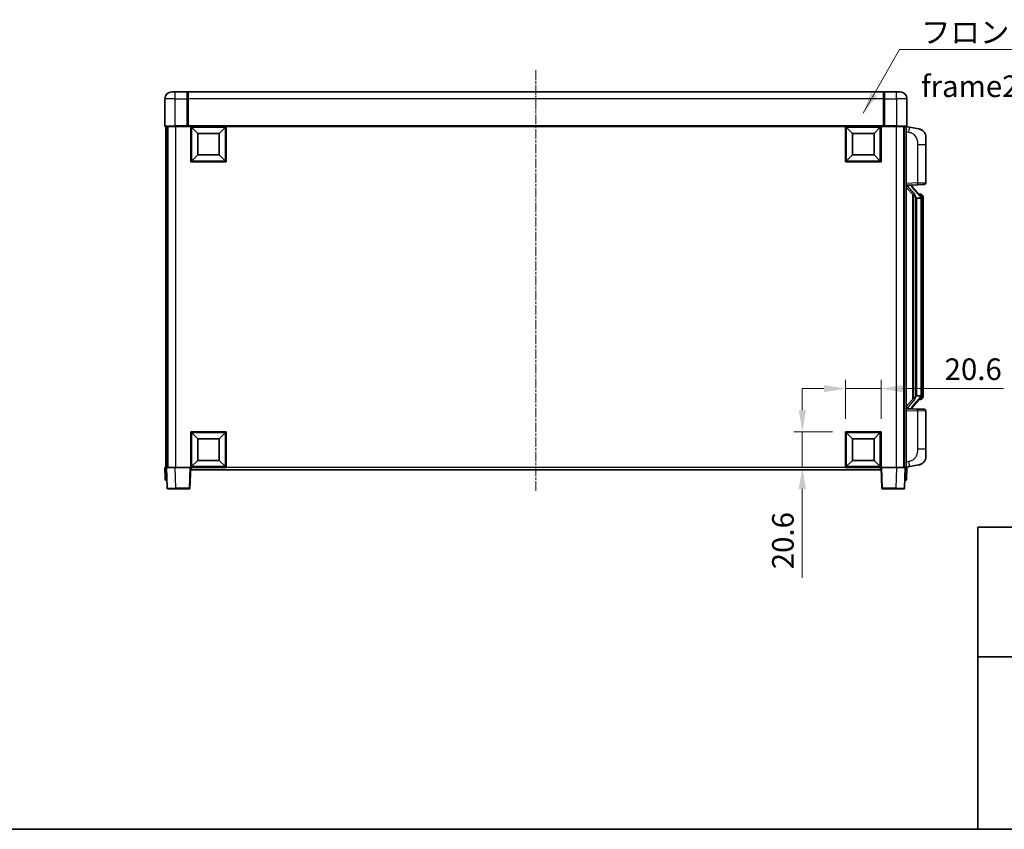
# Model space of a CAD drawing. Units: millimetres. Extents: x 3 to 11412, y 8 to 1413.
# Drawn here: x 2072 to 2642, y 8 to 477 of the extents above; entities that cross this region are included whole.
import ezdxf
from ezdxf.enums import TextEntityAlignment as Align

# ---------------------------------------------------------------- set-up
doc = ezdxf.new("R2010")
doc.units = ezdxf.units.MM
doc.linetypes.add('CHAIN', pattern=[0.3543, 0.2362, -0.0295, 0.0591, -0.0295])
for name, color, linetype, lineweight in [('Border (ISO)', 7, 'Continuous', 35), ('Centerline (ISO)', 131, 'Continuous', 18), ('Dimension (ISO)', 7, 'Continuous', 18), ('Dimension (ISO) @ 1', 7, 'Continuous', 18), ('Symbol (ISO)', 7, 'Continuous', 18), ('Symbol (ISO) @ 1', 7, 'Continuous', 18), ('Title (ISO)', 7, 'Continuous', 35), ('Visible (ISO)', 7, 'Continuous', 35), ('Visible Narrow (ISO)', 7, 'Continuous', 25)]:
    doc.layers.add(name, color=color, linetype=linetype, lineweight=lineweight)
doc.styles.add('Note Text (TK)', font='MS PGothic.ttf')
doc.styles.add('文字スタイル67', font='arial.ttf')
doc.dimstyles.new('Default - Method 1b (TK)', dxfattribs={"dimscale": 4, "dimtxt": 2.5, "dimasz": 2.5, "dimexe": 1, "dimexo": 1.5, "dimgap": 1, "dimtad": 1, "dimtoh": 1, "dimrnd": 1e-08, "dimdsep": 46, "dimtxsty": 'Note Text (TK)', "dimcen": 0.09, "dimdle": 5, "dimclrd": 100, "dimclre": 100, "dimclrt": 7, "dimadec": 1, "dimazin": 1, "dimtfac": 1, "dimtmove": 0, "dimatfit": 3, "dimfxl": 1, "dimtolj": 1, "dimlwd": -1, "dimlwe": -1, "dimarcsym": 0})
doc.dimstyles.new('Default - Method 1b (TK)$7', dxfattribs={"dimscale": 4, "dimtxt": 2.5, "dimasz": 2.5, "dimexe": 1, "dimexo": 1.5, "dimgap": 1, "dimtad": 1, "dimtoh": 1, "dimrnd": 1e-08, "dimdsep": 46, "dimtxsty": 'Note Text (TK)', "dimcen": 0.09, "dimdle": 5, "dimclrd": 100, "dimclre": 100, "dimclrt": 7, "dimadec": 1, "dimazin": 1, "dimtfac": 1, "dimtmove": 0, "dimatfit": 3, "dimfxl": 1, "dimtolj": 1, "dimlwd": -1, "dimlwe": -1, "dimarcsym": 0})

# ---------------------------------------------------------------- blocks, each defined once
blk = doc.blocks.new('図面枠 tk図枠')
at = {"layer": 'Border (ISO)'}
blk.add_line((14.5, 8), (405.5, 8), dxfattribs=at)
blk = doc.blocks.new('表題欄 tk表題欄')
at = {"layer": 'Title (ISO)'}
for p, q in [((74.71, 244.05), (255.71, 244.05)), ((74.71, 209.05), (74.71, 244.05)), ((74.71, 229.05), (230.71, 229.05)), ((255.71, 209.05), (74.71, 209.05))]:
    blk.add_line(p, q, dxfattribs=at)
at = {"layer": 'Title (ISO)', "color": 7}
for tag, p, height, style in [('<品名>_001', (157.52, 235.7), 2.5, 'Note Text (TK)'), ('<Title>_001', (157.49, 230.55), 2, '文字スタイル67'), ('<ページ_No.>_001', (237.95, 213.3), 2.5, 'Note Text (TK)'), ('<総ページ数>_001', (246.8, 213.3), 2.5, 'Note Text (TK)'), ('作成日_001', (175.87, 211.28), 2.5, 'Note Text (TK)')]:
    blk.add_attdef(tag, p, '', height=height, dxfattribs=dict(at, style=style))
at = {"layer": 'Title (ISO)', "color": 7, "style": 'Note Text (TK)'}
blk.add_attdef('<尺度>', text='', height=2.5, dxfattribs=at).set_placement((243.21, 223.55), align=Align.MIDDLE_CENTER)
blk = doc.blocks.new('*D107')
at = {"layer": 'Defpoints', "color": 0}
for p in [(2570.77, 263.6), (2550.17, 238.6), (2570.77, 238.6)]:
    blk.add_point(p, dxfattribs=at)
at = {"layer": 'Dimension (ISO)', "color": 100}
for p, q in [((2550.17, 246.1), (2550.17, 268.6)), ((2570.77, 246.1), (2570.77, 268.6)), ((2537.67, 263.6), (2525.17, 263.6)), ((2550.17, 263.6), (2570.77, 263.6)), ((2583.27, 263.6), (2641.68, 263.6))]:
    blk.add_line(p, q, dxfattribs=at)
for points in [[(2537.67, 265.68), (2537.67, 261.52), (2550.17, 263.6)], [(2583.27, 265.68), (2583.27, 261.52), (2570.77, 263.6)]]:
    blk.add_solid(points, dxfattribs=at)
at = {"layer": 'Dimension (ISO)', "color": 7, "insert": (2607.63, 274.85), "char_height": 12.5, "attachment_point": 4, "style": 'Note Text (TK)'}
blk.add_mtext('\\A1;20.6', dxfattribs=at)
blk = doc.blocks.new('*D108')
at = {"layer": 'Defpoints', "color": 0}
for p in [(2525.17, 238.6), (2550.17, 238.6), (2550.17, 218)]:
    blk.add_point(p, dxfattribs=at)
at = {"layer": 'Dimension (ISO)', "color": 100}
for p, q in [((2525.17, 251.1), (2525.17, 263.6)), ((2542.67, 238.6), (2520.17, 238.6)), ((2525.17, 238.6), (2525.17, 218)), ((2542.67, 218), (2520.17, 218)), ((2525.17, 205.5), (2525.17, 153.95))]:
    blk.add_line(p, q, dxfattribs=at)
for points in [[(2523.09, 251.1), (2527.26, 251.1), (2525.17, 238.6)], [(2523.09, 205.5), (2527.26, 205.5), (2525.17, 218)]]:
    blk.add_solid(points, dxfattribs=at)
at = {"layer": 'Dimension (ISO)', "color": 7, "insert": (2513.92, 158.95), "char_height": 12.5, "attachment_point": 4, "rotation": 90, "style": 'Note Text (TK)'}
blk.add_mtext('\\A1;20.6', dxfattribs=at)

msp = doc.modelspace()

# ---------------------------------------------------------------- linework, layer by layer
at = {"layer": 'Centerline (ISO)', "linetype": 'CHAIN', "ltscale": 23.990969}
msp.add_line((2370.7719, 447.9986), (2370.7719, 203.9986), dxfattribs=at)
at = {"layer": 'Visible (ISO)'}
for p, q in [((2159.7719, 435.4986), (2161.7719, 435.4986)), ((2168.7719, 435.4986), (2161.7719, 435.4986)), ((2168.7719, 435.4986), (2168.7719, 431.4986)), ((2169.0219, 435.2986), (2168.7719, 435.2986)), ((2572.2719, 435.4986), (2169.2719, 435.4986)), ((2169.2719, 431.4986), (2169.2719, 435.4986)), ((2572.2719, 435.4986), (2572.2719, 431.4986)), ((2572.5219, 435.2986), (2572.7719, 435.2986)), ((2579.7719, 435.4986), (2572.7719, 435.4986)), ((2572.7719, 431.4986), (2572.7719, 435.4986)), ((2579.7719, 435.4986), (2581.7719, 435.4986)), ((2155.7719, 431.4986), (2155.7719, 415.7486)), ((2168.7719, 415.7486), (2168.7719, 431.4986)), ((2169.2719, 431.4986), (2169.2719, 415.7986)), ((2572.2719, 415.7986), (2572.2719, 431.4986)), ((2572.7719, 431.4986), (2572.7719, 415.7486)), ((2585.7719, 415.7486), (2585.7719, 431.4986)), ((2161.7719, 415.4986), (2156.0219, 415.4986)), ((2156.2719, 415.4986), (2156.2719, 217.9986)), ((2157.2719, 415.4986), (2157.2719, 217.9986)), ((2157.5219, 415.4986), (2157.5219, 217.9986)), ((2161.7719, 415.4986), (2169.1719, 415.4986)), ((2168.7719, 415.7486), (2168.7719, 415.5036)), ((2169.0219, 415.5036), (2168.7719, 415.5036)), ((2169.2719, 415.4986), (2169.1719, 415.4986)), ((2169.2719, 415.4986), (2169.2719, 415.7986)), ((2572.2719, 415.4986), (2169.2719, 415.4986)), ((2170.7719, 394.8986), (2170.7719, 415.4986)), ((2174.8219, 411.4486), (2171.2719, 414.9986)), ((2171.2719, 395.3986), (2171.2719, 414.9986)), ((2171.2719, 414.9986), (2190.8719, 414.9986)), ((2174.8219, 398.9486), (2174.8219, 411.4486)), ((2174.8219, 411.4486), (2187.3219, 411.4486)), ((2187.3219, 411.4486), (2190.8719, 414.9986)), ((2187.3219, 411.4486), (2187.3219, 398.9486)), ((2190.8719, 414.9986), (2190.8719, 395.3986)), ((2191.3719, 415.4986), (2191.3719, 394.8986)), ((2550.1719, 394.8986), (2550.1719, 415.4986)), ((2554.2219, 411.4486), (2550.6719, 414.9986)), ((2550.6719, 395.3986), (2550.6719, 414.9986)), ((2550.6719, 414.9986), (2570.2719, 414.9986)), ((2554.2219, 398.9486), (2554.2219, 411.4486)), ((2554.2219, 411.4486), (2566.7219, 411.4486)), ((2566.7219, 411.4486), (2570.2719, 414.9986)), ((2566.7219, 411.4486), (2566.7219, 398.9486)), ((2570.2719, 414.9986), (2570.2719, 395.3986)), ((2570.7719, 415.4986), (2570.7719, 394.8986)), ((2572.2719, 415.7986), (2572.2719, 415.4986)), ((2572.3719, 415.4986), (2572.2719, 415.4986)), ((2572.3719, 415.4986), (2579.7719, 415.4986)), ((2572.7719, 415.5036), (2572.5219, 415.5036)), ((2572.7719, 415.5036), (2572.7719, 415.7486)), ((2585.5219, 415.4986), (2579.7719, 415.4986)), ((2584.0219, 415.4986), (2584.0219, 217.9986)), ((2584.2719, 415.4986), (2584.2719, 217.9986)), ((2585.2719, 415.4986), (2585.2719, 217.9986)), ((2587.367, 415.0913), (2585.2719, 415.4986)), ((2592.7259, 414.0496), (2587.367, 415.0913)), ((2596.7719, 409.1415), (2596.7719, 405.0089)), ((2596.7719, 382.8658), (2596.7719, 405.0089)), ((2191.3719, 394.8986), (2170.7719, 394.8986)), ((2174.8219, 398.9486), (2171.2719, 395.3986)), ((2190.8719, 395.3986), (2171.2719, 395.3986)), ((2187.3219, 398.9486), (2174.8219, 398.9486)), ((2187.3219, 398.9486), (2190.8719, 395.3986)), ((2570.7719, 394.8986), (2550.1719, 394.8986)), ((2554.2219, 398.9486), (2550.6719, 395.3986)), ((2570.2719, 395.3986), (2550.6719, 395.3986)), ((2566.7219, 398.9486), (2554.2219, 398.9486)), ((2566.7219, 398.9486), (2570.2719, 395.3986)), ((2585.2719, 381.4986), (2591.9464, 381.7316)), ((2585.2719, 380.3091), (2589.7078, 375.2062)), ((2586.2719, 381.5086), (2588.2719, 381.5086)), ((2588.7719, 381.4352), (2588.7719, 381.6208)), ((2588.7719, 381.2295), (2588.7719, 381.4352)), ((2593.7813, 375.0929), (2589.0172, 380.5734)), ((2595.8068, 381.8664), (2591.9464, 381.7316)), ((2589.2719, 375.7076), (2589.2719, 257.7895)), ((2589.6719, 375.2475), (2589.6719, 258.2496)), ((2591.2719, 374.0086), (2591.0217, 374.2952)), ((2593.7545, 374.0086), (2591.2719, 374.0086)), ((2591.2719, 374.0086), (2591.2719, 259.4886)), ((2593.7025, 376.1836), (2592.8332, 376.1836)), ((2594.2719, 259.7163), (2594.2719, 373.7808)), ((2594.536, 375.749), (2594.4572, 375.8396)), ((2595.2719, 372.4336), (2595.2719, 373.7808)), ((2595.2719, 261.0636), (2595.2719, 372.4336)), ((2589.7078, 258.2909), (2585.2719, 253.188)), ((2589.0172, 252.9237), (2593.7813, 258.4042)), ((2591.0217, 259.2019), (2591.2719, 259.4886)), ((2591.2719, 259.4886), (2593.7545, 259.4886)), ((2593.7025, 257.3136), (2592.8332, 257.3136)), ((2594.4572, 257.6575), (2594.536, 257.7482)), ((2595.2719, 259.7163), (2595.2719, 261.0636)), ((2591.9464, 251.7655), (2585.2719, 251.9986)), ((2586.2719, 251.9886), (2588.2719, 251.9886)), ((2588.7719, 252.0619), (2588.7719, 252.2677)), ((2588.7719, 251.8763), (2588.7719, 252.0619)), ((2591.9464, 251.7655), (2595.8068, 251.6307)), ((2596.7719, 228.4882), (2596.7719, 250.6313)), ((2170.7719, 217.9986), (2170.7719, 238.5986)), ((2170.7719, 238.5986), (2191.3719, 238.5986)), ((2174.8219, 234.5486), (2171.2719, 238.0986)), ((2171.2719, 218.4986), (2171.2719, 238.0986)), ((2171.2719, 238.0986), (2190.8719, 238.0986)), ((2174.8219, 222.0486), (2174.8219, 234.5486)), ((2174.8219, 234.5486), (2187.3219, 234.5486)), ((2187.3219, 234.5486), (2190.8719, 238.0986)), ((2187.3219, 234.5486), (2187.3219, 222.0486)), ((2190.8719, 238.0986), (2190.8719, 218.4986)), ((2191.3719, 238.5986), (2191.3719, 217.9986)), ((2550.1719, 217.9986), (2550.1719, 238.5986)), ((2550.1719, 238.5986), (2570.7719, 238.5986)), ((2554.2219, 234.5486), (2550.6719, 238.0986)), ((2550.6719, 218.4986), (2550.6719, 238.0986)), ((2550.6719, 238.0986), (2570.2719, 238.0986)), ((2554.2219, 222.0486), (2554.2219, 234.5486)), ((2554.2219, 234.5486), (2566.7219, 234.5486)), ((2566.7219, 234.5486), (2570.2719, 238.0986)), ((2566.7219, 234.5486), (2566.7219, 222.0486)), ((2570.2719, 238.0986), (2570.2719, 218.4986)), ((2570.7719, 238.5986), (2570.7719, 217.9986)), ((2596.7719, 228.4882), (2596.7719, 224.3556)), ((2155.7719, 217.9986), (2156.7713, 217.9986)), ((2155.7719, 217.9986), (2156.0169, 210.9811)), ((2156.7713, 217.9986), (2156.7719, 217.9986)), ((2156.7719, 217.9986), (2161.7688, 217.9986)), ((2156.7719, 217.9986), (2157.1915, 205.9811)), ((2161.7688, 217.9986), (2170.2722, 217.9986)), ((2170.2722, 217.9986), (2170.7719, 217.9986)), ((2170.3522, 205.9811), (2170.7719, 217.9986)), ((2191.3719, 217.9986), (2170.7719, 217.9986)), ((2171.0219, 216.4986), (2171.0219, 217.9986)), ((2174.8219, 222.0486), (2171.2719, 218.4986)), ((2190.8719, 218.4986), (2171.2719, 218.4986)), ((2187.3219, 222.0486), (2174.8219, 222.0486)), ((2187.3219, 222.0486), (2190.8719, 218.4986)), ((2570.7719, 217.9986), (2550.1719, 217.9986)), ((2554.2219, 222.0486), (2550.6719, 218.4986)), ((2570.2719, 218.4986), (2550.6719, 218.4986)), ((2566.7219, 222.0486), (2554.2219, 222.0486)), ((2566.7219, 222.0486), (2570.2719, 218.4986)), ((2570.5219, 217.9986), (2570.5219, 216.4986)), ((2570.7719, 217.9986), (2571.2716, 217.9986)), ((2570.7719, 217.9986), (2571.1915, 205.9811)), ((2571.2716, 217.9986), (2579.7749, 217.9986)), ((2579.7749, 217.9986), (2584.7719, 217.9986)), ((2584.3522, 205.9811), (2584.7719, 217.9986)), ((2584.7719, 217.9986), (2584.7725, 217.9986)), ((2584.7725, 217.9986), (2585.7719, 217.9986)), ((2585.2719, 217.9986), (2587.367, 218.4058)), ((2585.5268, 210.9811), (2585.7719, 217.9986)), ((2587.367, 218.4058), (2592.7259, 219.4475)), ((2570.5219, 216.4986), (2171.0219, 216.4986)), ((2157.0163, 210.4986), (2156.5166, 210.4986)), ((2157.0163, 210.4986), (2157.0338, 210.4986)), ((2162.1885, 205.4986), (2157.6912, 205.4986)), ((2162.1885, 205.4986), (2169.8525, 205.4986)), ((2571.6912, 205.4986), (2579.3553, 205.4986)), ((2583.8525, 205.4986), (2579.3553, 205.4986)), ((2584.51, 210.4986), (2584.5274, 210.4986)), ((2585.0271, 210.4986), (2584.5274, 210.4986))]:
    msp.add_line(p, q, dxfattribs=at)
for centre, radius, start, end in [((2159.7719, 431.4986), 4, 90, 180), ((2169.0219, 435.0486), 0.25, 0, 90), ((2572.5219, 435.0486), 0.25, 90, 180), ((2581.7719, 431.4986), 4, 0, 90), ((2156.0219, 415.7486), 0.25, 180, 270), ((2585.5219, 415.7486), 0.25, 270, 0), ((2591.7719, 409.1415), 5, 0, 41.09567), ((2595.7719, 382.8658), 1, 272, 0), ((2589.7719, 381.2295), 1, 180, 221), ((2593.7025, 375.1836), 1, 41, 90), ((2592.2719, 373.7808), 2, 5.907532, 41), ((2592.2719, 373.7808), 2, 0, 5.907532), ((2593.7025, 258.3136), 1, 270, 319), ((2592.2719, 259.7163), 2, 319, 354.092468), ((2592.2719, 259.7163), 2, 354.092468, 0), ((2589.7719, 252.2677), 1, 139, 180), ((2595.7719, 250.6313), 1, 0, 88), ((2591.7719, 224.3556), 5, 318.90433, 0), ((2156.5166, 210.9986), 0.5, 182, 270), ((2157.6912, 205.9986), 0.5, 182, 270), ((2169.8525, 205.9986), 0.5, 270, 358), ((2571.6912, 205.9986), 0.5, 182, 270), ((2583.8525, 205.9986), 0.5, 270, 358), ((2585.0271, 210.9986), 0.5, 270, 358)]:
    msp.add_arc(centre, radius, start, end, dxfattribs=at)
for centre, major_axis, ratio, start_param, end_param in [((2586.2719, 381.3618), (-1, 0), 0.14676884, 4.71238898, 6.28318531), ((2586.2719, 380.683), (-0.9955, -0.3722), 0.25438663, 4.61756297, 6.18835929), ((2588.2719, 381.4352), (0.5, 0), 0.14676884, 0, 1.57079633), ((2591.6719, 380.5998), (0, -6.6667), 0.3, 5.35609995, 5.95208923), ((2591.6719, 252.8973), (0, 6.6667), 0.3, 0.33109608, 0.92708535), ((2586.2719, 252.8141), (0.9955, -0.3722), 0.25438663, 3.23641867, 4.807215), ((2586.2719, 252.1353), (-1, 0), 0.14676884, 0, 1.57079633), ((2588.2719, 252.0619), (0.5, 0), 0.14676884, 4.71238898, 6.28318531)]:
    msp.add_ellipse(centre, major_axis=major_axis, ratio=ratio, start_param=start_param, end_param=end_param, dxfattribs=at)
for points, knots in [([(2169.0219, 415.5036), (2169.0577, 415.5036), (2169.0954, 415.5016), (2169.1443, 415.4991), (2169.1586, 415.4986), (2169.1719, 415.4986)], [0.1703131202, 0.1703131202, 0.1703131202, 0.1703131202, 0.1810677517, 0.1810677517, 0.1858570013, 0.1858570013, 0.1858570013, 0.1858570013]), ([(2572.3719, 415.4986), (2572.3851, 415.4986), (2572.3994, 415.4991), (2572.4483, 415.5016), (2572.486, 415.5036), (2572.5219, 415.5036)], [0.0412271589, 0.0412271589, 0.0412271589, 0.0412271589, 0.0460164086, 0.0460164086, 0.0567710401, 0.0567710401, 0.0567710401, 0.0567710401]), ([(2592.7259, 414.0496), (2592.8275, 414.0299), (2592.9288, 414.0069), (2593.0875, 413.9657), (2593.1458, 413.9494), (2593.4668, 413.8535), (2593.7247, 413.7528), (2594.1923, 413.5234), (2594.4062, 413.3985), (2594.7446, 413.1654), (2594.8762, 413.0646), (2595.1003, 412.875), (2595.1963, 412.7869), (2595.3319, 412.653), (2595.3767, 412.6069), (2595.4405, 412.5389), (2595.4614, 412.5161), (2595.5018, 412.4714), (2595.5207, 412.4502), (2595.5399, 412.4281)], [0, 0, 0, 0, 0.031817178, 0.031817178, 0.050452113, 0.050452113, 0.134929933, 0.134929933, 0.208678987, 0.208678987, 0.258212634, 0.258212634, 0.298091577, 0.298091577, 0.318896146, 0.318896146, 0.329513015, 0.329513015, 0.340218293, 0.340218293, 0.340218293, 0.340218293]), ([(2592.7259, 414.0496), (2592.9024, 414.0153), (2593.078, 413.9712), (2593.3316, 413.8928), (2593.4128, 413.8653), (2593.7426, 413.7444), (2593.987, 413.6322), (2594.4192, 413.3893), (2594.612, 413.263), (2594.9164, 413.0321), (2595.0357, 412.9324), (2595.2195, 412.7642), (2595.2888, 412.6968), (2595.3872, 412.5957), (2595.4195, 412.5615), (2595.4818, 412.4939), (2595.5106, 412.4618), (2595.5399, 412.4281)], [0, 0, 0, 0, 0.055151579, 0.055151579, 0.081398944, 0.081398944, 0.162714309, 0.162714309, 0.230969498, 0.230969498, 0.277734391, 0.277734391, 0.307873407, 0.307873407, 0.323370755, 0.323370755, 0.339065947, 0.339065947, 0.339065947, 0.339065947]), ([(2590.0721, 376.5987), (2590.0793, 376.5667), (2590.0863, 376.5351), (2590.1386, 376.2908), (2590.1873, 376.0295), (2590.1873, 375.7335), (2590.1823, 375.6568), (2590.1545, 375.5133), (2590.1311, 375.4469), (2590.0787, 375.3499), (2590.049, 375.3104), (2589.9873, 375.2485), (2589.9557, 375.2258), (2589.8572, 375.1698), (2589.7937, 375.1618), (2589.733, 375.1836), (2589.719, 375.1933), (2589.7078, 375.2062)], [0.385438022, 0.385438022, 0.385438022, 0.385438022, 0.395277817, 0.395277817, 0.463062777, 0.463062777, 0.48409735, 0.48409735, 0.505131922, 0.505131922, 0.522665464, 0.522665464, 0.540199005, 0.540199005, 0.585275052, 0.585275052, 0.602559288, 0.602559288, 0.602559288, 0.602559288]), ([(2594.2612, 373.9866), (2594.2612, 373.9868), (2594.2612, 373.987), (2594.2598, 373.9962), (2594.2468, 374.004), (2594.1978, 374.0163), (2594.1614, 374.0207), (2594.0699, 374.025), (2594.0158, 374.0249), (2593.8971, 374.0202), (2593.8337, 374.0157), (2593.7695, 374.0093)], [-0.0778087689, -0.0778087689, -0.0778087689, -0.0778087689, -0.0774791395, -0.0774791395, -0.0585788033, -0.0585788033, -0.0389062325, -0.0389062325, -0.0193765361, -0.0193765361, 0, 0, 0, 0]), ([(2595.2719, 373.7808), (2595.2719, 374.3747), (2595.1214, 374.7787), (2594.8161, 375.4111), (2594.6452, 375.6234), (2594.536, 375.749)], [0, 0, 0, 0, 0.2061269, 0.2061269, 0.42564821, 0.42564821, 0.42564821, 0.42564821]), ([(2589.7078, 258.2909), (2589.715, 258.2993), (2589.7235, 258.3063), (2589.7668, 258.3312), (2589.8155, 258.3324), (2589.9012, 258.3027), (2589.9375, 258.2846), (2590.0116, 258.2275), (2590.0493, 258.1882), (2590.1155, 258.0865), (2590.1453, 258.0157), (2590.1809, 257.8584), (2590.1873, 257.7723), (2590.1873, 257.6935), (2590.1873, 257.4676), (2590.1386, 257.2063), (2590.0863, 256.962), (2590.0793, 256.9305), (2590.0721, 256.8985)], [0.683627444, 0.683627444, 0.683627444, 0.683627444, 0.694717026, 0.694717026, 0.733379875, 0.733379875, 0.75451963, 0.75451963, 0.775659385, 0.775659385, 0.799292727, 0.799292727, 0.822926069, 0.822926069, 0.822926069, 0.890711029, 0.890711029, 0.900550824, 0.900550824, 0.900550824, 0.900550824]), ([(2594.2612, 259.5105), (2594.2612, 259.5103), (2594.2612, 259.5102), (2594.2598, 259.5009), (2594.2468, 259.4932), (2594.1978, 259.4808), (2594.1614, 259.4764), (2594.0699, 259.4721), (2594.0158, 259.4722), (2593.8971, 259.4769), (2593.8337, 259.4814), (2593.7695, 259.4878)], [-0.0003297628, -0.0003297628, -0.0003297628, -0.0003297628, 0, 0, 0.0189079865, 0.0189079865, 0.0385885202, 0.0385885202, 0.0581261217, 0.0581261217, 0.0775105008, 0.0775105008, 0.0775105008, 0.0775105008]), ([(2594.536, 257.7482), (2594.5904, 257.8107), (2594.6597, 257.8954), (2594.8267, 258.1357), (2594.9273, 258.3018), (2595.0988, 258.6927), (2595.1727, 258.9067), (2595.2516, 259.3309), (2595.2719, 259.512), (2595.2719, 259.7163)], [0, 0, 0, 0, 0.109280085, 0.109280085, 0.240591253, 0.240591253, 0.354088722, 0.354088722, 0.425024641, 0.425024641, 0.425024641, 0.425024641]), ([(2595.5399, 221.069), (2595.5204, 221.0467), (2595.5014, 221.0252), (2595.4605, 220.98), (2595.4393, 220.957), (2595.3748, 220.8882), (2595.3294, 220.8416), (2595.1922, 220.7063), (2595.0951, 220.6174), (2594.8688, 220.4266), (2594.7361, 220.3255), (2594.3957, 220.0921), (2594.1807, 219.9673), (2593.7161, 219.741), (2593.4624, 219.6424), (2593.0468, 219.5181), (2592.8868, 219.4787), (2592.7259, 219.4475)], [0, 0, 0, 0, 0.010823116, 0.010823116, 0.021555164, 0.021555164, 0.042579621, 0.042579621, 0.082862142, 0.082862142, 0.132680778, 0.132680778, 0.206708077, 0.206708077, 0.289770927, 0.289770927, 0.340209224, 0.340209224, 0.340209224, 0.340209224]), ([(2594.0762, 219.9182), (2593.8865, 219.8197), (2593.6915, 219.7339), (2593.2439, 219.5698), (2592.9857, 219.498), (2592.7259, 219.4475)], [0.193034955, 0.193034955, 0.193034955, 0.193034955, 0.257659665, 0.257659665, 0.339004358, 0.339004358, 0.339004358, 0.339004358]), ([(2595.5399, 221.069), (2595.5113, 221.0362), (2595.4832, 221.0048), (2595.4225, 220.9388), (2595.391, 220.9054), (2595.2951, 220.8067), (2595.2276, 220.7408), (2595.1359, 220.6564), (2595.1141, 220.6366), (2595.0919, 220.617)], [0, 0, 0, 0, 0.0153264144, 0.0153264144, 0.0304667096, 0.0304667096, 0.0599334156, 0.0599334156, 0.0689999834, 0.0689999834, 0.0689999834, 0.0689999834])]:
    msp.add_open_spline(points, degree=3, knots=knots, dxfattribs=at)
for points in [[(2593.7695, 374.0093), (2593.7643, 374.0088), (2593.7592, 374.0086), (2593.7545, 374.0086)], [(2593.7545, 259.4886), (2593.7592, 259.4886), (2593.7643, 259.4883), (2593.7695, 259.4878)]]:
    msp.add_open_spline(points, degree=3, dxfattribs=at)
at = {"layer": 'Visible Narrow (ISO)'}
for p, q in [((2161.7719, 431.4986), (2161.7719, 435.4986)), ((2169.0219, 431.4986), (2169.0219, 435.2986)), ((2572.5219, 435.2986), (2572.5219, 431.4986)), ((2579.7719, 431.4986), (2579.7719, 435.4986)), ((2161.7719, 431.4986), (2155.7719, 431.4986)), ((2161.7719, 415.7486), (2161.7719, 431.4986)), ((2161.7719, 431.4986), (2168.7719, 431.4986)), ((2169.0219, 431.4986), (2168.7719, 431.4986)), ((2169.2719, 431.4986), (2169.0219, 431.4986)), ((2169.0219, 431.4986), (2169.0219, 415.5036)), ((2572.2719, 431.4986), (2169.2719, 431.4986)), ((2572.2719, 431.4986), (2572.5219, 431.4986)), ((2572.5219, 415.5036), (2572.5219, 431.4986)), ((2572.5219, 431.4986), (2572.7719, 431.4986)), ((2572.7719, 431.4986), (2579.7719, 431.4986)), ((2579.7719, 431.4986), (2579.7719, 415.7486)), ((2585.7719, 431.4986), (2579.7719, 431.4986)), ((2155.7719, 415.7486), (2161.7719, 415.7486)), ((2168.7719, 415.7486), (2161.7719, 415.7486)), ((2161.7719, 415.7486), (2161.7719, 415.4986)), ((2162.0219, 415.4986), (2162.0219, 217.9986)), ((2572.2719, 415.7986), (2169.2719, 415.7986)), ((2579.7719, 415.7486), (2572.7719, 415.7486)), ((2579.5219, 415.4986), (2579.5219, 217.9986)), ((2579.7719, 415.7486), (2579.7719, 415.4986)), ((2579.7719, 415.7486), (2585.7719, 415.7486)), ((2585.2719, 412.4628), (2586.8993, 412.1464)), ((2591.9464, 405.0089), (2596.7719, 405.0089)), ((2591.9464, 405.0089), (2591.9464, 382.731)), ((2591.9464, 382.731), (2585.2719, 382.498)), ((2591.9464, 382.731), (2596.7719, 382.8658)), ((2586.2719, 381.5086), (2586.2719, 381.5335)), ((2586.2719, 380.9703), (2586.2719, 381.5086)), ((2590.0721, 376.5987), (2586.2719, 380.9703)), ((2588.2719, 381.6033), (2588.2719, 381.5086)), ((2588.2719, 381.5086), (2588.2719, 381.3731)), ((2588.6398, 380.3891), (2593.4039, 374.9086)), ((2591.0217, 259.2019), (2591.0217, 374.2952)), ((2594.2719, 373.7808), (2593.7719, 373.7808)), ((2593.7719, 373.7808), (2593.7719, 259.7163)), ((2594.2719, 374.5981), (2594.2719, 373.7808)), ((2595.2719, 372.4336), (2594.2719, 372.4336)), ((2586.2719, 252.5268), (2590.0721, 256.8985)), ((2593.4039, 258.5886), (2588.6398, 253.1081)), ((2594.2719, 259.7163), (2593.7719, 259.7163)), ((2595.2719, 261.0636), (2594.2719, 261.0636)), ((2594.2719, 259.7163), (2594.2719, 258.899)), ((2586.2719, 251.9886), (2586.2719, 252.5268)), ((2586.2719, 251.9636), (2586.2719, 251.9886)), ((2588.2719, 252.124), (2588.2719, 251.9886)), ((2588.2719, 251.9886), (2588.2719, 251.8938)), ((2585.2719, 250.9992), (2591.9464, 250.7661)), ((2596.7719, 250.6313), (2591.9464, 250.7661)), ((2591.9464, 250.7661), (2591.9464, 228.4882)), ((2596.7719, 228.4882), (2591.9464, 228.4882)), ((2157.0163, 210.9811), (2156.7713, 217.9986)), ((2162.1885, 205.9811), (2161.7688, 217.9986)), ((2170.2722, 217.9986), (2169.8525, 205.9811)), ((2550.1719, 217.9986), (2191.3719, 217.9986)), ((2571.6912, 205.9811), (2571.2716, 217.9986)), ((2579.7749, 217.9986), (2579.3553, 205.9811)), ((2584.7725, 217.9986), (2584.5274, 210.9811)), ((2586.8993, 221.3507), (2585.2719, 221.0344)), ((2157.0163, 210.9811), (2157.0163, 210.4986)), ((2157.0169, 210.9811), (2157.0163, 210.9811)), ((2162.1885, 205.9811), (2162.1885, 205.4986)), ((2169.8525, 205.9811), (2162.1885, 205.9811)), ((2169.8525, 205.9811), (2169.8525, 205.4986)), ((2571.6912, 205.4986), (2571.6912, 205.9811)), ((2579.3553, 205.9811), (2571.6912, 205.9811)), ((2579.3553, 205.9811), (2579.3553, 205.4986)), ((2584.5274, 210.9811), (2584.5268, 210.9811)), ((2584.5274, 210.9811), (2584.5274, 210.4986))]:
    msp.add_line(p, q, dxfattribs=at)
for centre, start, end in [((2589.7719, 381.3731), 180, 221), ((2592.2719, 373.9245), 3.242335, 41), ((2592.2719, 373.7808), 0, 8.733934), ((2592.2719, 259.5727), 319, 356.757665), ((2592.2719, 259.7163), 351.266066, 0), ((2589.7719, 252.124), 139, 180)]:
    msp.add_arc(centre, 1.5, start, end, dxfattribs=at)
for centre, major_axis, ratio, start_param, end_param in [((2586.7946, 412.1464), (0.5724, 2.9449), 0.03425905, 4.71904817, 6.28318531), ((2591.9115, 382.731), (0.0349, -0.9994), 0.03487826, 0, 1.56957835), ((2588.2719, 381.2295), (0.5, 0), 0.28734789, 0, 1.57079633), ((2588.6398, 380.2454), (0.3774, 0.328), 0.22082359, 0, 1.3811443), ((2593.4039, 374.7649), (0.3774, 0.328), 0.22082359, 0, 1.3811443), ((2593.7813, 375.0929), (0.7547, 0.6561), 0.98843646, 0, 0.86096541), ((2594.2719, 373.7808), (1, 0), 0.81730076, 0, 1.57079633), ((2593.4039, 258.7322), (0.3774, -0.328), 0.22082359, 4.90204101, 6.28318531), ((2593.7813, 258.4042), (0.7547, -0.6561), 0.98843646, 5.4222199, 6.28318531), ((2594.2719, 259.7163), (1, 0), 0.81730076, 4.71238898, 6.28318531), ((2588.2719, 252.2677), (0.5, 0), 0.28734789, 4.71238898, 6.28318531), ((2588.6398, 253.2517), (0.3774, -0.328), 0.22082359, 4.90204101, 6.28318531), ((2591.9115, 250.7661), (0.0349, 0.9994), 0.03487826, 4.71360696, 6.28318531), ((2586.7946, 221.3507), (0.5724, -2.9449), 0.03425905, 0, 1.56413714), ((2157.0169, 210.9986), (-1, -0.0174), 0.01743381, 0.00030449, 1.56988285), ((2162.194, 205.9986), (-5.0024, -0.0174), 0.00348438, 0.00010951, 1.56968786), ((2169.8525, 205.9986), (0.4997, -0.0174), 0.03487826, 4.71360696, 6.28318531), ((2571.6912, 205.9986), (-0.4997, -0.0174), 0.03487826, 0, 1.56957835), ((2579.3498, 205.9986), (-5.0024, 0.0174), 0.00348438, 1.5719048, 3.14148316), ((2584.5268, 210.9986), (-1, 0.0174), 0.01743381, 1.57170981, 3.14128816)]:
    msp.add_ellipse(centre, major_axis=major_axis, ratio=ratio, start_param=start_param, end_param=end_param, dxfattribs=at)
for points, knots in [([(2586.8993, 412.1464), (2587.4559, 412.0382), (2588.0747, 411.8978), (2588.6828, 411.5803), (2589.5353, 411.1351), (2590.3499, 410.3351), (2590.9243, 409.3427), (2591.4243, 408.4788), (2591.7295, 407.4981), (2591.8554, 406.6151), (2591.9403, 406.0201), (2591.9464, 405.4753), (2591.9464, 405.0089)], [0, 0, 0, 0, 0.22498324, 0.22498324, 0.22498324, 0.54043573, 0.54043573, 0.54043573, 0.81501171, 0.81501171, 0.81501171, 1, 1, 1, 1]), ([(2593.7813, 376.0863), (2593.8541, 375.9962), (2593.968, 375.8444), (2594.1715, 375.3785), (2594.2719, 375.0857), (2594.2719, 374.5981)], [-0.42564821, -0.42564821, -0.42564821, -0.42564821, -0.2061269, -0.2061269, 0, 0, 0, 0]), ([(2593.7813, 257.4108), (2593.7311, 257.3488), (2593.7052, 257.3168), (2593.7025, 257.3136), (2593.7025, 257.3136), (2593.7025, 257.3136)], [-0.318622721, -0.318622721, -0.318622721, -0.318622721, -0.167312443, -0.167312443, -0.15935558, -0.15935558, -0.15935558, -0.15935558]), ([(2594.2719, 258.899), (2594.2719, 258.7312), (2594.2584, 258.5889), (2594.2058, 258.2604), (2594.1565, 258.1006), (2594.0422, 257.8111), (2593.9751, 257.6904), (2593.8638, 257.5165), (2593.8175, 257.4557), (2593.7813, 257.4108)], [-0.425024641, -0.425024641, -0.425024641, -0.425024641, -0.354088722, -0.354088722, -0.240591253, -0.240591253, -0.109280085, -0.109280085, 0, 0, 0, 0]), ([(2591.9464, 228.4882), (2591.9464, 227.9519), (2591.9377, 227.3166), (2591.8123, 226.6165), (2591.6405, 225.658), (2591.2531, 224.6076), (2590.6701, 223.7475), (2590.1129, 222.9255), (2589.3715, 222.266), (2588.623, 221.8862), (2588.0373, 221.5889), (2587.4381, 221.4554), (2586.8993, 221.3507)], [0, 0, 0, 0, 0.21270217, 0.21270217, 0.21270217, 0.50389399, 0.50389399, 0.50389399, 0.78220336, 0.78220336, 0.78220336, 1, 1, 1, 1])]:
    msp.add_open_spline(points, degree=3, knots=knots, dxfattribs=at)
msp.add_open_spline([(2593.7025, 376.1836), (2593.7025, 376.1836), (2593.7284, 376.1517), (2593.7813, 376.0863)], degree=3, dxfattribs=at)

# ---------------------------------------------------------------- block references
at = {"xscale": 5, "yscale": 5, "zscale": 5}
for name, p in [('図面枠 tk図枠', (1504.3238, -31.6821)), ('表題欄 tk表題欄', (2253.2796, -1036.9458))]:
    msp.add_blockref(name, p, dxfattribs=at)

# ---------------------------------------------------------------- texts
at = {"layer": 'Symbol (ISO)', "color": 7, "insert": (2593.9688, 476.2806), "char_height": 12.5, "width": 258.406425, "attachment_point": 1, "line_spacing_factor": 1.5, "style": 'Note Text (TK)'}
msp.add_mtext('{\\fＭＳ Ｐゴシック|b0|i0;フロントフレーム2 / Front frame2}', dxfattribs=at)

# ---------------------------------------------------------------- dimensions: what is measured, and where the dimension line sits
at = {"layer": 'Dimension (ISO) @ 1', "color": 100}
for base, p1, p2, angle, picture, middle in [((2570.7719, 263.5986), (2550.1719, 238.5986), (2570.7719, 238.5986), 180, '*D107', (2622.1588, 263.5986)), ((2525.1719, 238.5986), (2550.1719, 217.9986), (2550.1719, 238.5986), 90, '*D108', (2525.1719, 173.4744))]:
    dim = msp.add_linear_dim(base=base, p1=p1, p2=p2, angle=angle, dimstyle='Default - Method 1b (TK)', override={"dimscale": 1, "dimtxt": 12.5, "dimasz": 12.5, "dimexe": 5, "dimexo": 7.5, "dimgap": 5, "dimtoh": 0, "dimdec": 2, "dimcen": 0.45, "dimtol": 0, "dimlim": 0, "dimtp": 0, "dimtm": 0, "dimtdec": 2, "dimtix": 0, "dimtofl": 1, "dimtmove": 0, "dimatfit": 1}, dxfattribs=at)
    dim.commit()
    dim.dimension.update_dxf_attribs({"geometry": picture, "text_midpoint": middle, "dimtype": 128})

# ---------------------------------------------------------------- leaders
at = {"layer": 'Symbol (ISO) @ 1', "color": 100, "annotation_type": 0, "has_hookline": 1, "hookline_direction": 0, "text_width": 249.2188}
msp.add_leader([(2560.4579, 423.2219), (2581.4688, 460.048), (2593.9688, 460.048)], dimstyle='Default - Method 1b (TK)$7', override={"dimscale": 1, "dimtxt": 12.5, "dimasz": 12.5, "dimgap": 0, "dimtad": 1}, dxfattribs=at)

doc.saveas('drawing.dxf')
